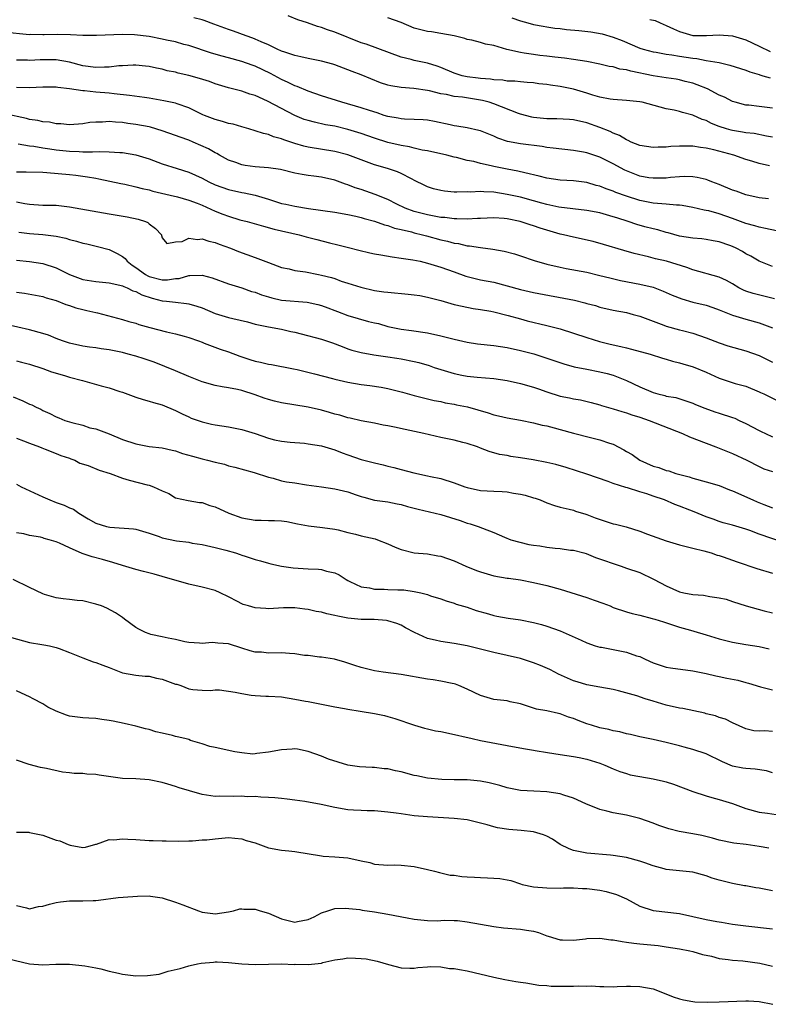
# Model space of a CAD drawing. Units: inches. Extents: x 2658000 to 2661000, y 1560000 to 1561272.
# Drawn here: x 2658752 to 2658864, y 1560829 to 1560977 of the extents above; entities that cross this region are included whole.
import ezdxf

# ---------------------------------------------------------------- set-up
doc = ezdxf.new("R2010")
doc.units = ezdxf.units.IN
doc.header["$MEASUREMENT"] = 0
doc.layers.add('LD26581560_2ft', color=125, linetype='Continuous')

msp = doc.modelspace()

# ---------------------------------------------------------------- linework, layer by layer
at = {"layer": 'LD26581560_2ft'}
for points, elevation in [([(2658864.58, 1560955.42), (2658863, 1560955.77), (2658861.9, 1560956.1), (2658861, 1560956.34), (2658859.18, 1560957), (2658856.17, 1560957.83), (2658855, 1560958.09), (2658854.18, 1560958.18), (2658853, 1560958.38), (2658851.61, 1560958.39), (2658851, 1560958.38), (2658849.7, 1560958.3), (2658849, 1560958.22), (2658847.78, 1560958.22), (2658847, 1560958.16), (2658845, 1560958.49), (2658843.73, 1560959), (2658843.24, 1560959.24), (2658843, 1560959.32), (2658841.96, 1560959.96), (2658841, 1560960.34), (2658840.56, 1560960.56), (2658839, 1560961.2), (2658837, 1560961.91), (2658835, 1560962.35), (2658834.39, 1560962.39), (2658832.48, 1560962.48), (2658831, 1560962.49), (2658829, 1560962.68), (2658828.73, 1560962.73), (2658827, 1560963.2), (2658826.7, 1560963.3), (2658823, 1560964.78), (2658822.3, 1560965), (2658821.27, 1560965.27), (2658818.26, 1560965.74), (2658817, 1560965.88), (2658815.84, 1560966.16), (2658815, 1560966.29), (2658813.28, 1560966.72), (2658813, 1560966.77), (2658810.93, 1560967.07), (2658809, 1560967.22), (2658807.47, 1560967.47), (2658807, 1560967.59), (2658805.93, 1560967.93), (2658803, 1560969.12), (2658801.62, 1560969.62), (2658801, 1560969.88), (2658799, 1560970.63), (2658798.72, 1560970.72), (2658797, 1560971.18), (2658795, 1560971.58), (2658793.87, 1560971.87), (2658793, 1560972.05), (2658791.46, 1560972.54), (2658791, 1560972.72), (2658790.35, 1560973), (2658789, 1560973.65), (2658787.9, 1560974.1), (2658787, 1560974.53), (2658786.66, 1560974.66), (2658785.67, 1560975), (2658783.73, 1560975.73), (2658783, 1560975.97), (2658780.8, 1560976.8), (2658779.32, 1560977.32), (2658779, 1560977.42), (2658777.75, 1560977.75)], 8440), ([(2658865, 1560959.73), (2658864.14, 1560959.86), (2658862.26, 1560960.26), (2658861, 1560960.39), (2658860.5, 1560960.5), (2658859, 1560960.75), (2658858.8, 1560960.8), (2658858.1, 1560961), (2658857, 1560961.36), (2658855.81, 1560961.81), (2658855, 1560962.22), (2658854.4, 1560962.4), (2658853, 1560963.06), (2658851.44, 1560963.44), (2658851, 1560963.61), (2658850.21, 1560963.79), (2658849, 1560963.99), (2658845.36, 1560965), (2658845, 1560965.08), (2658843, 1560965.28), (2658841, 1560965.4), (2658840.54, 1560965.46), (2658839, 1560965.78), (2658837.92, 1560966.08), (2658837, 1560966.38), (2658835, 1560966.96), (2658833, 1560967.37), (2658831.56, 1560967.56), (2658831, 1560967.66), (2658829.79, 1560967.79), (2658829, 1560967.91), (2658828.02, 1560967.98), (2658827, 1560968.07), (2658826.18, 1560968.18), (2658825, 1560968.2), (2658824.34, 1560968.34), (2658823, 1560968.38), (2658822.49, 1560968.49), (2658821, 1560968.58), (2658820.64, 1560968.64), (2658819, 1560968.83), (2658818.24, 1560969), (2658817, 1560969.39), (2658815, 1560970.23), (2658814.43, 1560970.43), (2658813, 1560970.9), (2658811, 1560971.32), (2658810.55, 1560971.45), (2658809, 1560971.79), (2658803.74, 1560973.74), (2658803, 1560973.95), (2658799, 1560975.57), (2658797.93, 1560975.93), (2658797, 1560976.28), (2658796.43, 1560976.43), (2658794.91, 1560977), (2658793.44, 1560977.44), (2658791.98, 1560978.02)], 8442), ([(2658865, 1560964.12), (2658863, 1560964.34), (2658861.46, 1560964.54), (2658861, 1560964.58), (2658859.39, 1560965), (2658859, 1560965.12), (2658857.76, 1560965.76), (2658857, 1560966.09), (2658855.2, 1560967), (2658853.65, 1560967.65), (2658853, 1560967.87), (2658851.85, 1560968.15), (2658851, 1560968.39), (2658850.48, 1560968.48), (2658849, 1560968.67), (2658847, 1560968.97), (2658843.67, 1560969.67), (2658843, 1560969.87), (2658842.01, 1560970.01), (2658841, 1560970.32), (2658840.39, 1560970.39), (2658839, 1560970.75), (2658837, 1560971.16), (2658835, 1560971.47), (2658833.66, 1560971.66), (2658832.22, 1560971.78), (2658831, 1560971.95), (2658829.95, 1560972.05), (2658829, 1560972.18), (2658827.58, 1560972.42), (2658827, 1560972.49), (2658824.98, 1560972.98), (2658823, 1560973.54), (2658821.74, 1560973.74), (2658821, 1560974), (2658819.66, 1560974.34), (2658819, 1560974.47), (2658818.6, 1560974.6), (2658817.01, 1560975), (2658815, 1560975.36), (2658813.6, 1560975.6), (2658813, 1560975.67), (2658811, 1560976.18), (2658809, 1560977.01), (2658807, 1560977.75)], 8444), ([(2658825.71, 1560977.71), (2658827, 1560977.3), (2658828.14, 1560977), (2658829, 1560976.75), (2658830.46, 1560976.46), (2658831, 1560976.39), (2658832.19, 1560976.19), (2658833, 1560976.12), (2658833.98, 1560975.98), (2658835.8, 1560975.8), (2658837.61, 1560975.61), (2658839.31, 1560975.31), (2658841, 1560974.84), (2658842.33, 1560974.33), (2658845, 1560973.18), (2658845.52, 1560973), (2658847, 1560972.6), (2658847.46, 1560972.54), (2658849, 1560972.24), (2658849.86, 1560972.14), (2658851, 1560971.93), (2658853, 1560971.63), (2658853.59, 1560971.59), (2658855, 1560971.32), (2658856.98, 1560970.98), (2658858.61, 1560970.61), (2658861, 1560969.83), (2658861.58, 1560969.58), (2658863, 1560969.17), (2658863.12, 1560969.12), (2658863.58, 1560969), (2658864.66, 1560968.66)], 8446), ([(2658846.53, 1560977.47), (2658847.34, 1560977.34), (2658848.06, 1560977), (2658849, 1560976.59), (2658850.07, 1560976.07), (2658851, 1560975.65), (2658853, 1560975.09), (2658855.06, 1560975.06), (2658857, 1560975.16), (2658859, 1560975.02), (2658861, 1560974.42), (2658863, 1560973.47), (2658864.65, 1560972.65)], 8448), ([(2658864.42, 1560950.43), (2658863, 1560950.6), (2658861, 1560951.01), (2658859.56, 1560951.56), (2658859, 1560951.74), (2658857, 1560952.58), (2658855.87, 1560953), (2658855.25, 1560953.25), (2658855, 1560953.33), (2658853.65, 1560953.65), (2658853, 1560953.76), (2658851.79, 1560953.79), (2658851, 1560953.77), (2658849.64, 1560953.64), (2658849, 1560953.56), (2658847.55, 1560953.55), (2658847, 1560953.52), (2658846.39, 1560953.61), (2658845, 1560953.87), (2658843, 1560954.63), (2658842.75, 1560954.75), (2658841, 1560955.72), (2658839, 1560956.73), (2658837, 1560957.37), (2658836.54, 1560957.46), (2658835, 1560957.71), (2658831.95, 1560958.05), (2658831, 1560958.19), (2658830.31, 1560958.31), (2658827, 1560958.71), (2658825.08, 1560959.08), (2658823.6, 1560959.6), (2658823, 1560959.89), (2658821, 1560960.69), (2658820.76, 1560960.76), (2658819, 1560961.14), (2658817.41, 1560961.41), (2658817, 1560961.46), (2658816.43, 1560961.57), (2658814.07, 1560962.07), (2658813, 1560962.27), (2658812.34, 1560962.34), (2658811, 1560962.41), (2658809.55, 1560962.45), (2658809, 1560962.49), (2658808.58, 1560962.58), (2658807, 1560962.83), (2658806.47, 1560963), (2658805.39, 1560963.39), (2658804.26, 1560963.74), (2658803, 1560964.18), (2658800.06, 1560965), (2658797, 1560965.99), (2658795, 1560966.66), (2658793.35, 1560967.35), (2658793, 1560967.46), (2658791.97, 1560967.97), (2658791, 1560968.41), (2658789.33, 1560969.33), (2658787, 1560970.45), (2658786.58, 1560970.58), (2658785, 1560971.15), (2658783, 1560971.68), (2658782.04, 1560971.96), (2658780.4, 1560972.4), (2658777, 1560973.55), (2658776.27, 1560973.73), (2658775, 1560974.1), (2658773.62, 1560974.38), (2658773, 1560974.53), (2658771, 1560974.92), (2658768.83, 1560975.17), (2658767, 1560975.2), (2658763.06, 1560975.06), (2658761, 1560975.08), (2658759.16, 1560975.16), (2658757.2, 1560975.2), (2658755.17, 1560975.17), (2658755, 1560975.16), (2658753.2, 1560975.2), (2658753, 1560975.19), (2658749, 1560975.57)], 8438), ([(2658865.61, 1560945.61), (2658863.97, 1560945.97), (2658863, 1560946.14), (2658862.35, 1560946.35), (2658861, 1560946.72), (2658859, 1560947.48), (2658857, 1560948.17), (2658855.4, 1560948.6), (2658855, 1560948.69), (2658854.73, 1560948.73), (2658853, 1560949.13), (2658851.41, 1560949.41), (2658851, 1560949.45), (2658850.55, 1560949.45), (2658849, 1560949.62), (2658848.35, 1560949.65), (2658847, 1560949.79), (2658845, 1560950.17), (2658843, 1560950.81), (2658841.4, 1560951.4), (2658841, 1560951.58), (2658839.93, 1560951.93), (2658839, 1560952.32), (2658838.45, 1560952.45), (2658837, 1560952.88), (2658835, 1560953.13), (2658833, 1560953.22), (2658831, 1560953.52), (2658829.85, 1560953.85), (2658827.65, 1560954.35), (2658826.61, 1560954.61), (2658825, 1560954.89), (2658823, 1560955.3), (2658822.58, 1560955.42), (2658821, 1560955.77), (2658819.96, 1560956.04), (2658819, 1560956.23), (2658817.35, 1560956.65), (2658817, 1560956.72), (2658815.91, 1560957), (2658813, 1560957.66), (2658812.21, 1560957.79), (2658811, 1560958.07), (2658810.27, 1560958.27), (2658809, 1560958.46), (2658807, 1560958.93), (2658805, 1560959.58), (2658803, 1560960.29), (2658801, 1560960.9), (2658799, 1560961.37), (2658797.61, 1560961.61), (2658795.97, 1560961.97), (2658795, 1560962.22), (2658794.42, 1560962.42), (2658793, 1560963.02), (2658788.85, 1560965.15), (2658787, 1560966.01), (2658786.22, 1560966.22), (2658785, 1560966.68), (2658783, 1560967.17), (2658781, 1560967.77), (2658780.12, 1560968.12), (2658778.6, 1560968.6), (2658777, 1560969.05), (2658775.4, 1560969.4), (2658775, 1560969.52), (2658773.76, 1560969.76), (2658773, 1560969.98), (2658772.13, 1560970.13), (2658771, 1560970.39), (2658770.46, 1560970.46), (2658769, 1560970.58), (2658768.59, 1560970.59), (2658767, 1560970.48), (2658766.47, 1560970.47), (2658765, 1560970.28), (2658764.29, 1560970.29), (2658763, 1560970.22), (2658761, 1560970.48), (2658759, 1560971.02), (2658757, 1560971.39), (2658754.59, 1560971.41), (2658753, 1560971.32), (2658752.66, 1560971.34), (2658751, 1560971.37)], 8436), ([(2658865, 1560940.23), (2658863, 1560941), (2658861.76, 1560941.76), (2658861, 1560942.15), (2658860.48, 1560942.48), (2658859.53, 1560943), (2658859, 1560943.25), (2658858.61, 1560943.39), (2658857, 1560943.95), (2658856.09, 1560944.09), (2658855, 1560944.3), (2658854.38, 1560944.38), (2658853, 1560944.49), (2658851, 1560944.8), (2658849.28, 1560945.28), (2658849, 1560945.34), (2658847.74, 1560945.74), (2658847, 1560945.91), (2658845.78, 1560946.22), (2658844.57, 1560946.57), (2658843.27, 1560947), (2658841.54, 1560947.54), (2658841, 1560947.73), (2658839.99, 1560947.99), (2658839, 1560948.29), (2658837, 1560948.68), (2658832.82, 1560949.18), (2658831, 1560949.57), (2658830.22, 1560949.78), (2658829, 1560950.14), (2658827, 1560950.66), (2658825, 1560951.09), (2658823, 1560951.41), (2658821.47, 1560951.47), (2658821, 1560951.53), (2658819.44, 1560951.44), (2658819, 1560951.46), (2658817.4, 1560951.41), (2658817, 1560951.43), (2658815.56, 1560951.56), (2658815, 1560951.66), (2658813.92, 1560951.92), (2658813, 1560952.23), (2658812.47, 1560952.47), (2658811.15, 1560953.15), (2658810.58, 1560953.42), (2658809, 1560954.24), (2658808.48, 1560954.48), (2658806.98, 1560954.98), (2658805, 1560955.54), (2658801, 1560957.04), (2658799, 1560957.56), (2658795, 1560958.23), (2658794.37, 1560958.37), (2658793, 1560958.77), (2658791.33, 1560959.33), (2658791, 1560959.48), (2658789.78, 1560959.78), (2658789, 1560960.12), (2658788.26, 1560960.26), (2658787, 1560960.71), (2658786.04, 1560961), (2658785, 1560961.28), (2658783.68, 1560961.68), (2658783, 1560961.81), (2658782.1, 1560962.1), (2658781, 1560962.38), (2658779.39, 1560963), (2658779.12, 1560963.12), (2658777, 1560964.17), (2658775.24, 1560964.76), (2658775, 1560964.86), (2658773.23, 1560965.23), (2658772.69, 1560965.31), (2658771, 1560965.61), (2658770.3, 1560965.7), (2658768.04, 1560966.04), (2658765.75, 1560966.25), (2658765, 1560966.35), (2658763, 1560966.53), (2658761.28, 1560966.72), (2658761, 1560966.73), (2658759, 1560967.04), (2658757.24, 1560967.24), (2658757, 1560967.29), (2658755, 1560967.29), (2658753, 1560967.18), (2658751, 1560967.23)], 8434), ([(2658865.33, 1560935.33), (2658862.12, 1560936.12), (2658861, 1560936.5), (2658860.64, 1560936.64), (2658859.95, 1560937), (2658859, 1560937.58), (2658858.1, 1560938.1), (2658857, 1560938.61), (2658853, 1560939.73), (2658852.09, 1560940.09), (2658849.02, 1560941.02), (2658847.39, 1560941.39), (2658846.31, 1560941.69), (2658844.17, 1560942.17), (2658842.62, 1560942.62), (2658839.55, 1560943.55), (2658837.97, 1560943.97), (2658835, 1560944.63), (2658833.52, 1560945), (2658833, 1560945.12), (2658831, 1560945.68), (2658830, 1560946), (2658829, 1560946.35), (2658828.5, 1560946.5), (2658826.99, 1560947), (2658825, 1560947.39), (2658824.56, 1560947.44), (2658823, 1560947.55), (2658821, 1560947.48), (2658820.56, 1560947.44), (2658819, 1560947.35), (2658817.4, 1560947.4), (2658817, 1560947.39), (2658815.59, 1560947.59), (2658815, 1560947.63), (2658814.26, 1560947.74), (2658813, 1560947.99), (2658811, 1560948.5), (2658809.65, 1560949), (2658808.39, 1560949.61), (2658807, 1560950.32), (2658805.08, 1560951.08), (2658803, 1560951.81), (2658802.09, 1560952.09), (2658801, 1560952.54), (2658800.64, 1560952.64), (2658799, 1560953.24), (2658797, 1560953.69), (2658795.83, 1560953.83), (2658795, 1560953.97), (2658794.08, 1560954.08), (2658793, 1560954.32), (2658790.84, 1560954.84), (2658789, 1560955.1), (2658787, 1560955.25), (2658785.48, 1560955.48), (2658785, 1560955.57), (2658784.08, 1560955.92), (2658783, 1560956.28), (2658781.65, 1560957), (2658781.25, 1560957.25), (2658781, 1560957.36), (2658779.98, 1560957.98), (2658777.67, 1560959), (2658777, 1560959.27), (2658775.72, 1560959.72), (2658775, 1560960), (2658773, 1560960.7), (2658771.22, 1560961.22), (2658771, 1560961.27), (2658769, 1560961.66), (2658767.81, 1560961.81), (2658767, 1560961.94), (2658765.97, 1560961.97), (2658765, 1560962.1), (2658764.01, 1560962.01), (2658763, 1560962.01), (2658762.08, 1560961.92), (2658761, 1560961.73), (2658759, 1560961.6), (2658757.72, 1560961.72), (2658757, 1560961.75), (2658755.97, 1560961.97), (2658755, 1560962.04), (2658754.24, 1560962.24), (2658753, 1560962.41), (2658752.54, 1560962.54), (2658749.26, 1560963.26)], 8432), ([(2658751.29, 1560958.71), (2658753, 1560958.43), (2658753.64, 1560958.36), (2658755, 1560958.11), (2658756.02, 1560957.98), (2658757, 1560957.82), (2658759, 1560957.63), (2658760.45, 1560957.55), (2658761, 1560957.54), (2658762.5, 1560957.5), (2658763.57, 1560957.57), (2658765, 1560957.53), (2658766.59, 1560957.41), (2658767, 1560957.41), (2658769, 1560957.07), (2658771, 1560956.45), (2658773, 1560955.73), (2658775.23, 1560955), (2658777, 1560954.44), (2658779, 1560953.52), (2658780.02, 1560953), (2658781, 1560952.55), (2658783, 1560951.84), (2658785, 1560951.39), (2658785.34, 1560951.34), (2658787, 1560950.99), (2658789, 1560950.39), (2658791, 1560949.74), (2658791.62, 1560949.62), (2658793, 1560949.3), (2658795.04, 1560948.96), (2658799, 1560948.4), (2658801, 1560948.04), (2658802.21, 1560947.79), (2658803, 1560947.6), (2658803.45, 1560947.45), (2658805, 1560947.06), (2658806.51, 1560946.51), (2658807, 1560946.41), (2658808.01, 1560946.01), (2658809, 1560945.81), (2658810.57, 1560945.43), (2658811, 1560945.3), (2658812.23, 1560945), (2658812.83, 1560944.83), (2658815, 1560944.25), (2658816.03, 1560944.03), (2658817, 1560943.76), (2658817.67, 1560943.67), (2658819, 1560943.35), (2658819.34, 1560943.33), (2658821, 1560943.06), (2658822.84, 1560942.84), (2658824.54, 1560942.54), (2658826.11, 1560942.11), (2658827, 1560941.82), (2658829.1, 1560941.1), (2658831, 1560940.57), (2658833, 1560940.1), (2658833.9, 1560939.9), (2658837, 1560939.34), (2658839, 1560938.88), (2658840.49, 1560938.49), (2658842.12, 1560938.12), (2658845, 1560937.57), (2658847, 1560937.08), (2658848.52, 1560936.52), (2658849.9, 1560935.9), (2658851.34, 1560935.34), (2658853, 1560934.86), (2658855, 1560934.38), (2658856.03, 1560934.03), (2658857, 1560933.67), (2658859, 1560932.86), (2658861, 1560932.26), (2658863, 1560931.71), (2658865, 1560930.94)], 8430), ([(2658751, 1560954.5), (2658752.49, 1560954.49), (2658755, 1560954.45), (2658755.58, 1560954.42), (2658759, 1560954.09), (2658759.98, 1560953.98), (2658761.75, 1560953.75), (2658763, 1560953.52), (2658763.45, 1560953.45), (2658765.11, 1560953.11), (2658766.75, 1560952.75), (2658767.37, 1560952.63), (2658769, 1560952.26), (2658769.99, 1560951.99), (2658771, 1560951.77), (2658771.6, 1560951.6), (2658774.17, 1560951), (2658775.28, 1560950.72), (2658777, 1560950.21), (2658778.25, 1560949.75), (2658779, 1560949.45), (2658781, 1560948.56), (2658782.11, 1560948.11), (2658783, 1560947.79), (2658784.72, 1560947.28), (2658785.78, 1560947), (2658788.28, 1560946.28), (2658789.86, 1560945.86), (2658793.65, 1560945), (2658794.71, 1560944.71), (2658796.3, 1560944.3), (2658798.23, 1560943.77), (2658799.47, 1560943.48), (2658801.06, 1560943.06), (2658802.66, 1560942.66), (2658804.29, 1560942.29), (2658805, 1560942.14), (2658805.96, 1560941.96), (2658807.66, 1560941.66), (2658809, 1560941.5), (2658810.76, 1560941.24), (2658811.89, 1560941), (2658813, 1560940.74), (2658815, 1560940.11), (2658817, 1560939.39), (2658818.77, 1560938.77), (2658819, 1560938.71), (2658821, 1560938.23), (2658823, 1560937.83), (2658825, 1560937.32), (2658827, 1560936.75), (2658829, 1560936.28), (2658835.14, 1560935.14), (2658836.74, 1560934.74), (2658837, 1560934.66), (2658838.31, 1560934.31), (2658839, 1560934.09), (2658841, 1560933.64), (2658843, 1560933.27), (2658844, 1560933), (2658845, 1560932.72), (2658845.44, 1560932.56), (2658847, 1560931.95), (2658848.62, 1560931.38), (2658849, 1560931.23), (2658851, 1560930.68), (2658851.46, 1560930.54), (2658853, 1560930.14), (2658855, 1560929.46), (2658857, 1560928.7), (2658858.27, 1560928.27), (2658861, 1560927.49), (2658863, 1560926.77), (2658865, 1560925.79)], 8428), ([(2658751, 1560949.96), (2658752.29, 1560949.71), (2658753, 1560949.62), (2658755, 1560949.49), (2658757, 1560949.45), (2658759, 1560949.24), (2658765, 1560948.14), (2658767.7, 1560947.7), (2658769.35, 1560947.35), (2658770.46, 1560947), (2658770.84, 1560946.84), (2658771, 1560946.66), (2658771.96, 1560945.96), (2658772.86, 1560945), (2658772.9, 1560944.9), (2658773, 1560944.54), (2658773.71, 1560943.71), (2658775, 1560943.95), (2658775.98, 1560943.98), (2658777, 1560944.47), (2658778.3, 1560944.3), (2658779, 1560944.4), (2658780.04, 1560944.04), (2658781, 1560943.85), (2658781.6, 1560943.6), (2658783.29, 1560943), (2658784.5, 1560942.5), (2658787, 1560941.58), (2658787.43, 1560941.43), (2658789, 1560940.8), (2658791, 1560940.08), (2658792.15, 1560939.85), (2658793, 1560939.63), (2658794.58, 1560939.41), (2658796.58, 1560939), (2658797, 1560938.92), (2658798.54, 1560938.54), (2658799, 1560938.39), (2658799.97, 1560938.03), (2658801, 1560937.72), (2658802.92, 1560937.08), (2658805, 1560936.61), (2658806.41, 1560936.41), (2658807, 1560936.35), (2658810.06, 1560936.06), (2658811, 1560935.95), (2658811.82, 1560935.82), (2658813, 1560935.6), (2658815, 1560935.08), (2658817, 1560934.51), (2658818.21, 1560934.21), (2658819.88, 1560933.88), (2658821, 1560933.73), (2658822.53, 1560933.47), (2658823, 1560933.38), (2658825.16, 1560932.84), (2658827, 1560932.31), (2658828.04, 1560932.04), (2658831, 1560931.32), (2658833, 1560930.81), (2658835, 1560930.18), (2658837, 1560929.5), (2658838.92, 1560928.92), (2658840.52, 1560928.52), (2658842.15, 1560928.15), (2658843, 1560927.93), (2658843.77, 1560927.77), (2658846.57, 1560927), (2658848.41, 1560926.41), (2658849, 1560926.25), (2658849.94, 1560925.94), (2658851, 1560925.7), (2658851.52, 1560925.52), (2658853.07, 1560925.07), (2658855, 1560924.27), (2658856.34, 1560923.66), (2658857, 1560923.37), (2658859.41, 1560922.59), (2658861, 1560922.14), (2658863, 1560921.31), (2658863.21, 1560921.21), (2658863.69, 1560921), (2658865.91, 1560919.91)], 8426), ([(2658751.39, 1560945.39), (2658753, 1560945.21), (2658755, 1560945.06), (2658757, 1560944.79), (2658758.47, 1560944.47), (2658759, 1560944.3), (2658760.05, 1560944.05), (2658761, 1560943.75), (2658761.62, 1560943.62), (2658763.24, 1560943.24), (2658765, 1560942.77), (2658766.19, 1560942.19), (2658767, 1560941.74), (2658767.41, 1560941.41), (2658767.72, 1560941), (2658768.44, 1560940.44), (2658769, 1560940.08), (2658770.47, 1560939), (2658770.8, 1560938.8), (2658771, 1560938.72), (2658773, 1560938.22), (2658773.78, 1560938.22), (2658775, 1560938.39), (2658775.57, 1560938.43), (2658777, 1560938.88), (2658777.14, 1560938.86), (2658779, 1560938.93), (2658780.51, 1560938.51), (2658783, 1560937.58), (2658785, 1560936.98), (2658786.47, 1560936.47), (2658787, 1560936.33), (2658787.96, 1560935.96), (2658789, 1560935.62), (2658789.5, 1560935.5), (2658791, 1560935.16), (2658794.83, 1560934.83), (2658796.47, 1560934.47), (2658797, 1560934.33), (2658797.96, 1560933.96), (2658799, 1560933.59), (2658799.41, 1560933.41), (2658801, 1560932.82), (2658804.08, 1560931.92), (2658805, 1560931.71), (2658805.61, 1560931.61), (2658807, 1560931.17), (2658809, 1560930.78), (2658810.58, 1560930.58), (2658813, 1560930.19), (2658815, 1560929.76), (2658817, 1560929.24), (2658819, 1560928.8), (2658820.56, 1560928.56), (2658823, 1560928.28), (2658825, 1560927.98), (2658827, 1560927.56), (2658829.03, 1560927.03), (2658831, 1560926.4), (2658832.04, 1560926.04), (2658833.54, 1560925.54), (2658835.1, 1560925.1), (2658837, 1560924.71), (2658839, 1560924.35), (2658840.1, 1560924.1), (2658841, 1560923.83), (2658843, 1560923.04), (2658845, 1560922.08), (2658847, 1560921.21), (2658847.74, 1560921), (2658848.76, 1560920.76), (2658849, 1560920.68), (2658850.43, 1560920.43), (2658851.96, 1560919.96), (2658853, 1560919.58), (2658853.39, 1560919.39), (2658854.83, 1560918.83), (2658856.3, 1560918.3), (2658857, 1560918.1), (2658859, 1560917.45), (2658859.32, 1560917.32), (2658859.99, 1560917), (2658861, 1560916.53), (2658863, 1560915.47), (2658863.33, 1560915.33), (2658863.97, 1560915), (2658865, 1560914.52)], 8424), ([(2658751, 1560941.18), (2658753, 1560940.97), (2658755, 1560940.66), (2658757, 1560940.01), (2658759, 1560939), (2658761, 1560938.24), (2658763, 1560937.93), (2658765, 1560937.77), (2658766.58, 1560937.42), (2658767, 1560937.29), (2658767.18, 1560937.18), (2658767.69, 1560937), (2658768.57, 1560936.57), (2658769, 1560936.45), (2658769.94, 1560935.94), (2658771.46, 1560935.46), (2658773, 1560935.06), (2658773.65, 1560935), (2658775, 1560934.82), (2658776.64, 1560934.64), (2658777, 1560934.58), (2658778.23, 1560934.23), (2658779, 1560933.97), (2658781, 1560933.15), (2658783, 1560932.54), (2658783.64, 1560932.36), (2658785.87, 1560931.87), (2658787, 1560931.54), (2658789, 1560931.1), (2658791, 1560930.74), (2658792.4, 1560930.4), (2658793, 1560930.29), (2658793.93, 1560930.07), (2658797, 1560929.23), (2658798.68, 1560928.68), (2658800.14, 1560928.14), (2658801, 1560927.79), (2658801.6, 1560927.6), (2658803, 1560927.23), (2658804.91, 1560926.91), (2658806.65, 1560926.65), (2658807, 1560926.61), (2658808.37, 1560926.37), (2658809, 1560926.27), (2658811, 1560925.87), (2658811.71, 1560925.71), (2658813.27, 1560925.27), (2658814.01, 1560925), (2658815, 1560924.68), (2658817, 1560924.08), (2658818.17, 1560923.83), (2658819, 1560923.68), (2658820.48, 1560923.52), (2658823, 1560923.31), (2658825, 1560923.02), (2658827, 1560922.57), (2658829, 1560922), (2658829.75, 1560921.75), (2658831, 1560921.3), (2658833, 1560920.67), (2658834.4, 1560920.4), (2658835, 1560920.26), (2658836.08, 1560920.08), (2658837.69, 1560919.69), (2658839, 1560919.34), (2658839.25, 1560919.25), (2658841, 1560918.76), (2658842.32, 1560918.32), (2658843, 1560918.15), (2658843.82, 1560917.82), (2658845, 1560917.48), (2658846.42, 1560917), (2658851.46, 1560915), (2658852.51, 1560914.51), (2658855, 1560913.54), (2658856.47, 1560913), (2658859, 1560911.99), (2658861.15, 1560911), (2658863, 1560910.05), (2658863.71, 1560909.71), (2658865, 1560909.29)], 8422), ([(2658751, 1560936.34), (2658752.21, 1560936.21), (2658753.9, 1560935.9), (2658755, 1560935.68), (2658755.5, 1560935.5), (2658757, 1560935.1), (2658758.48, 1560934.48), (2658759, 1560934.32), (2658759.98, 1560933.98), (2658761, 1560933.71), (2658761.6, 1560933.6), (2658763, 1560933.28), (2658763.24, 1560933.24), (2658767, 1560932.23), (2658767.94, 1560931.94), (2658769, 1560931.66), (2658769.47, 1560931.47), (2658771.14, 1560931), (2658773.66, 1560930.34), (2658775, 1560930.07), (2658776.3, 1560929.7), (2658777, 1560929.53), (2658778.46, 1560929), (2658779, 1560928.78), (2658779.33, 1560928.67), (2658781.75, 1560927.75), (2658783, 1560927.36), (2658784.68, 1560926.68), (2658785, 1560926.6), (2658786.19, 1560926.19), (2658787, 1560925.96), (2658787.81, 1560925.81), (2658789, 1560925.5), (2658789.45, 1560925.45), (2658792.78, 1560924.79), (2658793.34, 1560924.66), (2658795.96, 1560924.04), (2658798.66, 1560923.34), (2658799, 1560923.23), (2658801, 1560922.76), (2658803, 1560922.44), (2658804.28, 1560922.28), (2658806.03, 1560922.03), (2658807, 1560921.81), (2658808.61, 1560921.39), (2658809.24, 1560921.24), (2658811, 1560920.76), (2658814.01, 1560920.01), (2658815, 1560919.83), (2658815.66, 1560919.66), (2658817, 1560919.45), (2658817.37, 1560919.37), (2658819.04, 1560919.04), (2658822.14, 1560918.14), (2658823, 1560917.84), (2658823.69, 1560917.69), (2658825, 1560917.38), (2658827, 1560917.02), (2658829, 1560916.62), (2658830.3, 1560916.3), (2658831, 1560916.16), (2658832.12, 1560915.88), (2658833, 1560915.65), (2658835, 1560915.08), (2658837.59, 1560914.41), (2658839, 1560914.07), (2658840.45, 1560913.55), (2658841, 1560913.39), (2658842.58, 1560912.58), (2658843, 1560912.32), (2658843.85, 1560911.85), (2658845, 1560911), (2658847, 1560910.12), (2658847.9, 1560909.9), (2658849, 1560909.44), (2658849.37, 1560909.37), (2658850.44, 1560909), (2658852.47, 1560908.47), (2658853, 1560908.29), (2658855, 1560907.75), (2658857, 1560907.18), (2658858.54, 1560906.54), (2658859, 1560906.37), (2658862.03, 1560905), (2658862.7, 1560904.7), (2658863.71, 1560904.29), (2658865, 1560903.79)], 8420), ([(2658867, 1560898.47), (2658863, 1560899.86), (2658861.62, 1560900.38), (2658861, 1560900.59), (2658859, 1560901.17), (2658857.56, 1560901.56), (2658857, 1560901.73), (2658856.08, 1560902.08), (2658855, 1560902.45), (2658853.2, 1560903.2), (2658852.56, 1560903.44), (2658851, 1560904.06), (2658850.31, 1560904.31), (2658848.71, 1560905), (2658847, 1560905.59), (2658846.07, 1560905.93), (2658845, 1560906.24), (2658843.16, 1560906.84), (2658842.9, 1560906.9), (2658841, 1560907.49), (2658840.22, 1560907.78), (2658837, 1560908.87), (2658833.89, 1560909.89), (2658832.33, 1560910.33), (2658831, 1560910.66), (2658828.95, 1560911.05), (2658827, 1560911.36), (2658825.57, 1560911.57), (2658825, 1560911.69), (2658823.87, 1560911.87), (2658822.29, 1560912.29), (2658821, 1560912.81), (2658820.56, 1560913), (2658819, 1560913.53), (2658818.31, 1560913.69), (2658817, 1560914.03), (2658815, 1560914.41), (2658812.42, 1560915), (2658809.61, 1560915.61), (2658808.01, 1560915.99), (2658807, 1560916.19), (2658806.29, 1560916.29), (2658805, 1560916.56), (2658803, 1560916.92), (2658801.33, 1560917.33), (2658801, 1560917.39), (2658799.77, 1560917.77), (2658799, 1560917.95), (2658798.2, 1560918.2), (2658797, 1560918.53), (2658795, 1560919), (2658791, 1560919.65), (2658789.9, 1560919.9), (2658789, 1560920.15), (2658788.36, 1560920.36), (2658787, 1560920.87), (2658785, 1560921.51), (2658784.35, 1560921.65), (2658783, 1560921.92), (2658782.05, 1560922.05), (2658781, 1560922.25), (2658779, 1560922.81), (2658777, 1560923.63), (2658775, 1560924.48), (2658771.77, 1560925.77), (2658770.29, 1560926.29), (2658769, 1560926.69), (2658767.88, 1560927), (2658767, 1560927.22), (2658765, 1560927.63), (2658763.78, 1560927.78), (2658763, 1560927.93), (2658762.03, 1560928.03), (2658761, 1560928.2), (2658759, 1560928.63), (2658757.96, 1560929), (2658757, 1560929.37), (2658755.85, 1560929.85), (2658755, 1560930.12), (2658753, 1560930.66), (2658749.45, 1560931.45)], 8418), ([(2658751, 1560925.97), (2658751.79, 1560925.79), (2658753, 1560925.48), (2658755, 1560924.83), (2658756.32, 1560924.32), (2658758.25, 1560923.75), (2658759, 1560923.52), (2658760.99, 1560923), (2658763.79, 1560922.21), (2658765, 1560921.92), (2658766.62, 1560921.38), (2658767, 1560921.27), (2658769, 1560920.51), (2658770.14, 1560920.14), (2658771, 1560919.92), (2658771.7, 1560919.7), (2658773, 1560919.35), (2658775, 1560918.49), (2658775.99, 1560917.99), (2658777, 1560917.52), (2658777.36, 1560917.36), (2658779, 1560916.76), (2658780.43, 1560916.43), (2658781, 1560916.31), (2658783, 1560916.04), (2658785, 1560915.65), (2658787, 1560915.01), (2658789, 1560914.32), (2658789.91, 1560914.09), (2658791, 1560913.86), (2658792.29, 1560913.71), (2658794.46, 1560913.54), (2658795, 1560913.48), (2658797, 1560913.14), (2658799, 1560912.55), (2658800.11, 1560912.11), (2658801, 1560911.79), (2658803, 1560911.1), (2658805, 1560910.6), (2658806.31, 1560910.31), (2658807, 1560910.12), (2658807.91, 1560909.91), (2658809, 1560909.59), (2658810.91, 1560909.09), (2658813, 1560908.66), (2658813.45, 1560908.55), (2658815, 1560908.22), (2658817, 1560907.59), (2658818.61, 1560907), (2658819, 1560906.88), (2658821, 1560906.44), (2658823, 1560906.31), (2658824.27, 1560906.27), (2658825, 1560906.22), (2658825.96, 1560906.04), (2658827, 1560905.89), (2658827.74, 1560905.74), (2658829, 1560905.32), (2658829.25, 1560905.25), (2658829.98, 1560905), (2658831, 1560904.57), (2658832.15, 1560904.15), (2658833, 1560903.93), (2658834.37, 1560903.63), (2658835, 1560903.44), (2658835.33, 1560903.33), (2658836.85, 1560902.85), (2658837, 1560902.81), (2658838.29, 1560902.29), (2658839.79, 1560901.79), (2658841, 1560901.42), (2658841.35, 1560901.35), (2658842.93, 1560900.93), (2658845, 1560900.29), (2658846.16, 1560899.84), (2658849, 1560898.81), (2658851, 1560898.21), (2658852.01, 1560897.99), (2658853, 1560897.71), (2658854.67, 1560897.33), (2658855.77, 1560897), (2658856.67, 1560896.67), (2658857, 1560896.6), (2658857.58, 1560896.42), (2658859.67, 1560895.67), (2658862.67, 1560894.67), (2658865, 1560893.97)], 8416), ([(2658750.54, 1560920.54), (2658751.96, 1560919.96), (2658753, 1560919.47), (2658753.34, 1560919.34), (2658753.96, 1560919), (2658754.67, 1560918.67), (2658755, 1560918.5), (2658756.05, 1560918.05), (2658757, 1560917.54), (2658757.4, 1560917.4), (2658758.3, 1560917), (2658759.34, 1560916.66), (2658761, 1560916.26), (2658762.1, 1560915.9), (2658763, 1560915.71), (2658765, 1560914.96), (2658767, 1560914.14), (2658769, 1560913.44), (2658771, 1560913.07), (2658773, 1560912.84), (2658774.49, 1560912.49), (2658775, 1560912.39), (2658776.03, 1560912.02), (2658777.58, 1560911.58), (2658779, 1560911.19), (2658779.83, 1560911), (2658781, 1560910.69), (2658782.4, 1560910.4), (2658783, 1560910.17), (2658783.95, 1560909.95), (2658786.86, 1560909.14), (2658789, 1560908.42), (2658789.72, 1560908.28), (2658791, 1560907.9), (2658791.74, 1560907.74), (2658793, 1560907.56), (2658794.73, 1560907.27), (2658797, 1560906.96), (2658799, 1560906.7), (2658801, 1560906.22), (2658802.22, 1560905.78), (2658803, 1560905.52), (2658803.4, 1560905.4), (2658805, 1560904.99), (2658807, 1560904.71), (2658808.4, 1560904.4), (2658809, 1560904.31), (2658809.99, 1560903.99), (2658811, 1560903.76), (2658811.59, 1560903.59), (2658814.16, 1560903), (2658815, 1560902.78), (2658817.9, 1560901.9), (2658819, 1560901.5), (2658819.41, 1560901.41), (2658820.62, 1560901), (2658821.28, 1560900.72), (2658823, 1560900.07), (2658824.61, 1560899.39), (2658825.58, 1560899), (2658828.26, 1560898.26), (2658829, 1560898.2), (2658829.91, 1560898.09), (2658831, 1560897.89), (2658832.26, 1560897.74), (2658833, 1560897.68), (2658834.56, 1560897.44), (2658835, 1560897.4), (2658836.56, 1560897), (2658836.9, 1560896.9), (2658838.34, 1560896.34), (2658842.18, 1560895), (2658843, 1560894.73), (2658845, 1560894.04), (2658847.07, 1560893.07), (2658847.16, 1560893), (2658849, 1560892.03), (2658851, 1560891.14), (2658851.63, 1560891), (2658853, 1560890.74), (2658854.64, 1560890.64), (2658855.57, 1560890.43), (2658857, 1560890.24), (2658858.01, 1560890.01), (2658859, 1560889.7), (2658861.06, 1560889), (2658863.75, 1560888.25), (2658865, 1560887.95)], 8414), ([(2658751, 1560914.31), (2658752.09, 1560913.91), (2658753, 1560913.56), (2658754.49, 1560913), (2658754.84, 1560912.84), (2658755.35, 1560912.65), (2658757, 1560912), (2658757.7, 1560911.7), (2658759, 1560911.31), (2658759.21, 1560911.21), (2658759.79, 1560911), (2658760.56, 1560910.56), (2658761.82, 1560910.18), (2658763.47, 1560909.47), (2658765.13, 1560909), (2658767, 1560908.31), (2658767.99, 1560907.99), (2658770.73, 1560907.27), (2658771, 1560907.21), (2658771.68, 1560907), (2658773, 1560906.37), (2658773.98, 1560905.98), (2658775, 1560905.34), (2658776.92, 1560904.92), (2658778.63, 1560904.63), (2658779, 1560904.63), (2658780.17, 1560904.17), (2658781, 1560903.96), (2658783.04, 1560903), (2658785, 1560902.28), (2658787, 1560901.93), (2658787.93, 1560901.93), (2658789, 1560901.9), (2658789.92, 1560901.92), (2658791, 1560901.85), (2658791.76, 1560901.76), (2658793.41, 1560901.41), (2658795.07, 1560901.07), (2658797.16, 1560900.84), (2658799, 1560900.58), (2658799.52, 1560900.48), (2658801, 1560900.09), (2658802.16, 1560899.84), (2658803, 1560899.6), (2658805.12, 1560899.12), (2658805.47, 1560899), (2658807, 1560898.39), (2658808.11, 1560897.89), (2658809, 1560897.52), (2658811, 1560897.02), (2658813, 1560896.86), (2658814.56, 1560896.56), (2658815, 1560896.5), (2658817, 1560895.8), (2658818.77, 1560895), (2658820.36, 1560894.36), (2658821, 1560894.14), (2658823, 1560893.57), (2658825, 1560893.2), (2658825.19, 1560893.19), (2658827, 1560892.94), (2658829, 1560892.56), (2658831, 1560892.08), (2658833, 1560891.52), (2658837, 1560890.3), (2658838.14, 1560889.86), (2658839.44, 1560889.44), (2658840.52, 1560889), (2658841, 1560888.78), (2658843, 1560888.13), (2658843.88, 1560887.88), (2658845, 1560887.63), (2658846.87, 1560887.13), (2658847.06, 1560887.06), (2658847.28, 1560887), (2658848.59, 1560886.59), (2658850.09, 1560886.09), (2658851, 1560885.81), (2658852.65, 1560885.35), (2658853.18, 1560885.18), (2658855, 1560884.66), (2658857, 1560884.04), (2658859, 1560883.52), (2658861, 1560883.18), (2658863, 1560882.88), (2658864.53, 1560882.53)], 8412), ([(2658751, 1560907.38), (2658751.72, 1560907), (2658755, 1560905.45), (2658756.03, 1560905), (2658757, 1560904.6), (2658758.19, 1560904.19), (2658759, 1560903.8), (2658759.59, 1560903.59), (2658760.43, 1560903), (2658761.85, 1560902.15), (2658763, 1560901.5), (2658764.6, 1560901), (2658765.11, 1560900.89), (2658768.64, 1560900.64), (2658769, 1560900.57), (2658771, 1560899.98), (2658772.53, 1560899.47), (2658773, 1560899.28), (2658775.17, 1560898.83), (2658777, 1560898.61), (2658777.5, 1560898.5), (2658779, 1560898.29), (2658781, 1560897.85), (2658782.58, 1560897.42), (2658784.06, 1560897), (2658784.77, 1560896.77), (2658785, 1560896.67), (2658785.5, 1560896.5), (2658787, 1560896.02), (2658787.79, 1560895.79), (2658789, 1560895.48), (2658789.37, 1560895.37), (2658791, 1560895.02), (2658792.76, 1560894.76), (2658795, 1560894.63), (2658796.56, 1560894.56), (2658797, 1560894.5), (2658797.74, 1560894.26), (2658799, 1560893.98), (2658799.68, 1560893.68), (2658800.71, 1560893), (2658801, 1560892.84), (2658801.28, 1560892.72), (2658803, 1560891.89), (2658804.27, 1560891.73), (2658805, 1560891.54), (2658806.44, 1560891.56), (2658807, 1560891.5), (2658808.54, 1560891.46), (2658809.42, 1560891.42), (2658811, 1560891.2), (2658812.01, 1560891), (2658813, 1560890.73), (2658813.46, 1560890.54), (2658815, 1560890.07), (2658815.79, 1560889.79), (2658817, 1560889.44), (2658817.3, 1560889.3), (2658819, 1560888.83), (2658820.34, 1560888.34), (2658822.18, 1560887.82), (2658823, 1560887.56), (2658823.45, 1560887.45), (2658825.15, 1560887.15), (2658827, 1560886.89), (2658829, 1560886.51), (2658830.2, 1560886.2), (2658831, 1560885.95), (2658833, 1560885.24), (2658836.18, 1560883.82), (2658837, 1560883.42), (2658838.3, 1560883), (2658839, 1560882.8), (2658839.22, 1560882.78), (2658841, 1560882.45), (2658843, 1560882.04), (2658844.5, 1560881.5), (2658845, 1560881.36), (2658845.84, 1560881), (2658847, 1560880.45), (2658848.06, 1560880.06), (2658849, 1560879.78), (2658849.65, 1560879.65), (2658853, 1560879.23), (2658855, 1560878.82), (2658856.45, 1560878.45), (2658857, 1560878.36), (2658858.11, 1560878.11), (2658859.79, 1560877.79), (2658861, 1560877.44), (2658861.38, 1560877.38), (2658863.22, 1560876.78), (2658865, 1560876.33)], 8410), ([(2658865, 1560870.07), (2658863.84, 1560870.16), (2658863, 1560870.14), (2658862.19, 1560870.19), (2658861, 1560870.48), (2658859, 1560871.36), (2658857.92, 1560871.92), (2658857, 1560872.2), (2658856.43, 1560872.43), (2658855, 1560872.75), (2658854.81, 1560872.81), (2658853.17, 1560873.17), (2658851.52, 1560873.52), (2658851, 1560873.6), (2658849, 1560874.05), (2658847, 1560874.64), (2658845.84, 1560875), (2658844.57, 1560875.43), (2658841.78, 1560876.22), (2658841, 1560876.4), (2658839, 1560876.76), (2658837, 1560877.1), (2658835.57, 1560877.57), (2658835, 1560877.72), (2658832.74, 1560878.74), (2658832.2, 1560879), (2658831.42, 1560879.42), (2658830.03, 1560880.03), (2658829, 1560880.43), (2658827, 1560881.09), (2658825, 1560881.55), (2658823, 1560881.98), (2658819, 1560883), (2658817, 1560883.35), (2658815, 1560883.63), (2658814.13, 1560883.87), (2658813, 1560884.09), (2658811.01, 1560885.01), (2658809.7, 1560885.7), (2658809, 1560886.11), (2658808.35, 1560886.35), (2658807, 1560886.77), (2658806.8, 1560886.8), (2658804.95, 1560886.95), (2658803, 1560886.96), (2658801, 1560887.14), (2658799.45, 1560887.45), (2658799, 1560887.59), (2658797.83, 1560887.83), (2658797, 1560888.09), (2658796.2, 1560888.19), (2658795, 1560888.48), (2658794.51, 1560888.51), (2658793, 1560888.74), (2658791.26, 1560888.74), (2658789, 1560888.58), (2658788.61, 1560888.61), (2658787, 1560888.71), (2658785.99, 1560889), (2658785.22, 1560889.22), (2658785, 1560889.31), (2658784.32, 1560889.68), (2658783, 1560890.36), (2658781.71, 1560891), (2658781, 1560891.33), (2658779, 1560891.86), (2658777, 1560892.3), (2658773, 1560893.47), (2658771.79, 1560893.79), (2658770.18, 1560894.18), (2658769, 1560894.5), (2658767, 1560895.1), (2658765.55, 1560895.55), (2658764, 1560896), (2658762.42, 1560896.42), (2658760.94, 1560896.94), (2658759, 1560897.78), (2658757.51, 1560898.49), (2658757, 1560898.69), (2658755.92, 1560899), (2658755.18, 1560899.18), (2658755, 1560899.26), (2658754.63, 1560899.37), (2658753, 1560899.64), (2658752.13, 1560899.87), (2658751, 1560900.06)], 8408), ([(2658865, 1560863.83), (2658864.12, 1560864.12), (2658862.39, 1560864.39), (2658861, 1560864.46), (2658860.53, 1560864.53), (2658859, 1560864.85), (2658857.47, 1560865.47), (2658857, 1560865.74), (2658855.53, 1560866.47), (2658855, 1560866.71), (2658853, 1560867.37), (2658851.7, 1560867.7), (2658851, 1560867.91), (2658849, 1560868.43), (2658847, 1560868.85), (2658845, 1560869.25), (2658843.61, 1560869.61), (2658843, 1560869.72), (2658842, 1560870), (2658841, 1560870.18), (2658840.36, 1560870.36), (2658839, 1560870.64), (2658837.74, 1560871), (2658837, 1560871.23), (2658835.71, 1560871.71), (2658835, 1560872.02), (2658834.24, 1560872.24), (2658833, 1560872.75), (2658832.77, 1560872.77), (2658831, 1560873.17), (2658829.43, 1560873.43), (2658829, 1560873.59), (2658827, 1560874.25), (2658825.45, 1560874.55), (2658825, 1560874.67), (2658823, 1560874.88), (2658821, 1560875.48), (2658819, 1560876.47), (2658817.74, 1560877), (2658817.2, 1560877.2), (2658817, 1560877.26), (2658816.69, 1560877.31), (2658815, 1560877.67), (2658813.87, 1560877.87), (2658813, 1560877.98), (2658809, 1560878.67), (2658806.32, 1560879), (2658805, 1560879.2), (2658803, 1560879.7), (2658802.04, 1560880.04), (2658800.54, 1560880.54), (2658798.97, 1560880.97), (2658797, 1560881.29), (2658796.7, 1560881.3), (2658795, 1560881.52), (2658794.46, 1560881.54), (2658793, 1560881.79), (2658792.19, 1560881.81), (2658791, 1560881.93), (2658789, 1560881.9), (2658787.98, 1560882.02), (2658787, 1560882.05), (2658786.24, 1560882.24), (2658785, 1560882.66), (2658783, 1560883.29), (2658781.4, 1560883.4), (2658781, 1560883.46), (2658780.52, 1560883.48), (2658779, 1560883.34), (2658778.61, 1560883.39), (2658777, 1560883.48), (2658776.39, 1560883.61), (2658775, 1560883.95), (2658773.87, 1560884.13), (2658773, 1560884.36), (2658771.28, 1560884.72), (2658771, 1560884.8), (2658770.46, 1560885), (2658769.49, 1560885.49), (2658769, 1560885.78), (2658767.3, 1560887), (2658767, 1560887.24), (2658765.96, 1560887.96), (2658764.66, 1560888.66), (2658763.82, 1560889), (2658763, 1560889.29), (2658761, 1560889.77), (2658760.16, 1560889.84), (2658759, 1560889.98), (2658758.07, 1560890.07), (2658757, 1560890.21), (2658755.25, 1560890.75), (2658755, 1560890.81), (2658753, 1560891.8), (2658750.53, 1560893)], 8406), ([(2658750.25, 1560884.25), (2658753, 1560883.51), (2658754.82, 1560883.18), (2658755.15, 1560883.15), (2658755.97, 1560883), (2658757, 1560882.76), (2658757.43, 1560882.57), (2658759, 1560882), (2658761, 1560881.17), (2658762.57, 1560880.57), (2658763, 1560880.5), (2658764.05, 1560880.05), (2658765, 1560879.73), (2658765.51, 1560879.51), (2658767, 1560878.93), (2658769, 1560878.55), (2658770.42, 1560878.42), (2658771, 1560878.39), (2658772.12, 1560878.12), (2658773, 1560877.94), (2658775, 1560877.23), (2658775.19, 1560877.19), (2658775.81, 1560877), (2658777, 1560876.49), (2658777.59, 1560876.41), (2658779, 1560876.28), (2658780.26, 1560876.26), (2658781, 1560876.35), (2658781.64, 1560876.36), (2658784, 1560876), (2658785, 1560875.79), (2658786.43, 1560875.57), (2658787, 1560875.5), (2658788.6, 1560875.4), (2658789, 1560875.4), (2658791, 1560875.28), (2658793, 1560874.94), (2658794.62, 1560874.62), (2658795, 1560874.57), (2658797, 1560874.21), (2658799, 1560873.8), (2658800.46, 1560873.54), (2658801, 1560873.42), (2658802.85, 1560873.15), (2658805, 1560872.78), (2658806.49, 1560872.49), (2658807, 1560872.32), (2658808.05, 1560872.05), (2658811.02, 1560871), (2658812.55, 1560870.55), (2658813, 1560870.46), (2658814.18, 1560870.18), (2658815, 1560870.05), (2658816.18, 1560869.82), (2658819.73, 1560869), (2658821, 1560868.73), (2658825, 1560867.94), (2658827.48, 1560867.48), (2658829, 1560867.23), (2658829.21, 1560867.21), (2658831.11, 1560866.89), (2658833, 1560866.58), (2658835, 1560866.28), (2658835.88, 1560866.12), (2658837, 1560865.89), (2658839, 1560865.29), (2658839.74, 1560865), (2658841, 1560864.45), (2658842.02, 1560864.02), (2658843, 1560863.71), (2658843.55, 1560863.55), (2658845, 1560863.26), (2658847, 1560862.93), (2658848.57, 1560862.57), (2658849, 1560862.46), (2658850.1, 1560862.1), (2658853.02, 1560861.02), (2658855, 1560860.35), (2658855.87, 1560860.13), (2658857, 1560859.82), (2658859, 1560859.22), (2658861, 1560858.46), (2658863, 1560857.88), (2658864.25, 1560857.75), (2658865.55, 1560857.55)], 8404), ([(2658864.45, 1560852.45), (2658863, 1560852.71), (2658861.03, 1560853), (2658859.2, 1560853.2), (2658857, 1560853.66), (2658855.97, 1560853.97), (2658854.37, 1560854.37), (2658853, 1560854.64), (2658850.97, 1560854.97), (2658849.37, 1560855.37), (2658847.87, 1560855.87), (2658847, 1560856.23), (2658845, 1560856.93), (2658843, 1560857.42), (2658841, 1560857.81), (2658840.03, 1560858.03), (2658839, 1560858.3), (2658836.86, 1560859.14), (2658835, 1560860), (2658833.55, 1560860.45), (2658833, 1560860.65), (2658831, 1560860.96), (2658829.05, 1560861.05), (2658827, 1560861.18), (2658825, 1560861.57), (2658823.9, 1560861.9), (2658822.31, 1560862.31), (2658821, 1560862.59), (2658819, 1560862.78), (2658817, 1560862.79), (2658815.16, 1560862.84), (2658813, 1560863.03), (2658811.37, 1560863.37), (2658811, 1560863.44), (2658809, 1560863.97), (2658808.15, 1560864.15), (2658807, 1560864.41), (2658806.44, 1560864.44), (2658805, 1560864.64), (2658804.63, 1560864.63), (2658802.76, 1560864.76), (2658801, 1560864.99), (2658798.09, 1560865.91), (2658797, 1560866.33), (2658795, 1560867.04), (2658793.41, 1560867.41), (2658793, 1560867.45), (2658792.61, 1560867.39), (2658791, 1560867.32), (2658789, 1560866.93), (2658787.25, 1560866.75), (2658787, 1560866.69), (2658786.65, 1560866.65), (2658785, 1560866.83), (2658783.96, 1560867), (2658781, 1560867.65), (2658780.18, 1560867.82), (2658779, 1560868.23), (2658777.28, 1560868.72), (2658777, 1560868.84), (2658776.41, 1560869), (2658775.24, 1560869.24), (2658775, 1560869.3), (2658774.54, 1560869.46), (2658773, 1560869.82), (2658772.02, 1560870.02), (2658771, 1560870.39), (2658770.47, 1560870.47), (2658769, 1560870.87), (2658767.26, 1560871.26), (2658765.61, 1560871.61), (2658765, 1560871.72), (2658763.9, 1560871.9), (2658763, 1560872.01), (2658761.94, 1560872.06), (2658761, 1560872.13), (2658759, 1560872.39), (2658758.54, 1560872.54), (2658757, 1560873.12), (2658755.74, 1560873.74), (2658755, 1560874.22), (2658753.52, 1560875), (2658753, 1560875.29), (2658752.43, 1560875.57), (2658751, 1560876.18)], 8402), ([(2658865, 1560846.05), (2658863, 1560846.43), (2658862.5, 1560846.5), (2658861, 1560846.77), (2658860.79, 1560846.79), (2658859, 1560847.15), (2658857, 1560847.65), (2658855.93, 1560847.93), (2658855, 1560848.27), (2658853, 1560848.83), (2658851, 1560849.06), (2658849, 1560849.26), (2658848.66, 1560849.34), (2658847, 1560849.81), (2658845.77, 1560850.23), (2658845, 1560850.52), (2658843, 1560851.04), (2658841, 1560851.35), (2658840.6, 1560851.4), (2658837, 1560851.71), (2658835, 1560852.11), (2658834.34, 1560852.34), (2658833.01, 1560853), (2658831.82, 1560853.82), (2658831, 1560854.27), (2658830.48, 1560854.48), (2658829, 1560854.92), (2658827.12, 1560855.12), (2658825.26, 1560855.26), (2658823.53, 1560855.53), (2658823, 1560855.68), (2658822, 1560856), (2658821, 1560856.26), (2658819, 1560856.72), (2658817, 1560856.95), (2658813, 1560857.2), (2658811, 1560857.36), (2658809, 1560857.62), (2658808.26, 1560857.74), (2658807, 1560857.9), (2658805, 1560858.09), (2658803.91, 1560858.09), (2658803, 1560858.15), (2658801.82, 1560858.18), (2658801, 1560858.25), (2658799, 1560858.58), (2658796.94, 1560859.06), (2658794.49, 1560859.51), (2658793, 1560859.72), (2658791.85, 1560859.85), (2658791, 1560859.98), (2658789.95, 1560860.05), (2658789, 1560860.13), (2658787.86, 1560860.14), (2658787, 1560860.24), (2658785.78, 1560860.22), (2658785, 1560860.3), (2658783.74, 1560860.26), (2658781.7, 1560860.3), (2658781, 1560860.28), (2658780.34, 1560860.34), (2658779, 1560860.56), (2658777.09, 1560861.09), (2658775.55, 1560861.55), (2658775, 1560861.78), (2658773.86, 1560862.14), (2658773, 1560862.38), (2658771, 1560862.77), (2658769, 1560862.9), (2658767, 1560863), (2658763.46, 1560863.46), (2658763, 1560863.56), (2658761.61, 1560863.61), (2658761, 1560863.71), (2658759.71, 1560863.71), (2658759, 1560863.83), (2658757.93, 1560863.93), (2658755.53, 1560864.47), (2658754.65, 1560864.65), (2658752.91, 1560865.09), (2658751, 1560865.74)], 8400), ([(2658751, 1560854.9), (2658752.86, 1560854.86), (2658753, 1560854.84), (2658755, 1560854.44), (2658757, 1560853.69), (2658757.56, 1560853.56), (2658758.83, 1560853), (2658759.1, 1560852.9), (2658761, 1560852.57), (2658761.4, 1560852.6), (2658763, 1560853.08), (2658763.09, 1560853.09), (2658765, 1560853.77), (2658765.71, 1560853.71), (2658767, 1560853.89), (2658767.8, 1560853.8), (2658769, 1560853.78), (2658771, 1560853.64), (2658771.64, 1560853.64), (2658773, 1560853.56), (2658773.58, 1560853.58), (2658775.52, 1560853.52), (2658777, 1560853.59), (2658777.57, 1560853.57), (2658779, 1560853.7), (2658779.74, 1560853.74), (2658781, 1560853.88), (2658783, 1560854.05), (2658783.95, 1560853.95), (2658785, 1560853.87), (2658785.64, 1560853.64), (2658787, 1560853.25), (2658789, 1560852.53), (2658791, 1560852.15), (2658792.07, 1560852.07), (2658793, 1560851.97), (2658797, 1560851.31), (2658797.28, 1560851.28), (2658799, 1560851.18), (2658801, 1560850.99), (2658803, 1560850.53), (2658804.29, 1560850.29), (2658805, 1560850.03), (2658807, 1560849.91), (2658808.05, 1560849.95), (2658809, 1560849.92), (2658811, 1560849.71), (2658813, 1560849.27), (2658814.05, 1560849), (2658814.79, 1560848.79), (2658815, 1560848.76), (2658816.4, 1560848.4), (2658817, 1560848.4), (2658818.18, 1560848.18), (2658819, 1560848.16), (2658820.07, 1560848.07), (2658821, 1560848.04), (2658822.03, 1560847.97), (2658823, 1560847.96), (2658823.91, 1560847.91), (2658825, 1560847.67), (2658825.58, 1560847.58), (2658827, 1560847.07), (2658827.29, 1560847), (2658829, 1560846.63), (2658831, 1560846.46), (2658833, 1560846.45), (2658833.52, 1560846.48), (2658835, 1560846.48), (2658836.39, 1560846.39), (2658837, 1560846.4), (2658839, 1560846.12), (2658839.94, 1560845.94), (2658841.5, 1560845.5), (2658843, 1560844.8), (2658845, 1560843.74), (2658847, 1560843.05), (2658851, 1560842.59), (2658853, 1560842.17), (2658855, 1560841.7), (2658856.62, 1560841.38), (2658857, 1560841.33), (2658857.31, 1560841.31), (2658859, 1560841), (2658861, 1560840.74), (2658865, 1560840.32)], 8398), ([(2658751, 1560843.8), (2658752.53, 1560843.47), (2658753, 1560843.3), (2658754.34, 1560843.66), (2658755, 1560843.73), (2658755.98, 1560844.02), (2658757, 1560844.28), (2658757.65, 1560844.35), (2658759, 1560844.53), (2658759.5, 1560844.5), (2658761, 1560844.51), (2658762.59, 1560844.59), (2658763, 1560844.58), (2658763.38, 1560844.62), (2658766.33, 1560845), (2658767.08, 1560845.08), (2658769.24, 1560845.24), (2658771, 1560845.26), (2658771.24, 1560845.24), (2658773, 1560844.99), (2658775, 1560844.31), (2658776.08, 1560843.92), (2658778.45, 1560843), (2658779, 1560842.83), (2658780.6, 1560842.6), (2658781, 1560842.57), (2658783, 1560842.85), (2658783.72, 1560843), (2658784.71, 1560843.29), (2658785, 1560843.31), (2658785.28, 1560843.28), (2658787, 1560843.26), (2658787.76, 1560843), (2658789, 1560842.65), (2658791, 1560841.8), (2658793, 1560841.31), (2658793.41, 1560841.41), (2658795, 1560841.71), (2658795.9, 1560842.1), (2658797, 1560842.69), (2658797.98, 1560843), (2658799, 1560843.37), (2658800.57, 1560843.43), (2658802.79, 1560843.21), (2658803.13, 1560843.13), (2658805, 1560842.88), (2658807, 1560842.53), (2658809.94, 1560841.94), (2658811, 1560841.76), (2658813, 1560841.56), (2658814.48, 1560841.52), (2658815, 1560841.54), (2658815.61, 1560841.61), (2658817, 1560841.54), (2658817.54, 1560841.54), (2658819, 1560841.37), (2658821, 1560841.02), (2658823, 1560840.64), (2658824.44, 1560840.44), (2658827, 1560840.25), (2658827.93, 1560840.07), (2658829, 1560839.92), (2658829.73, 1560839.73), (2658831, 1560839.26), (2658831.21, 1560839.21), (2658833, 1560838.62), (2658833.37, 1560838.63), (2658835, 1560838.58), (2658836.8, 1560838.8), (2658837, 1560838.84), (2658839, 1560838.88), (2658840.64, 1560838.64), (2658841, 1560838.62), (2658842.36, 1560838.36), (2658843, 1560838.3), (2658844.12, 1560838.12), (2658845, 1560838.05), (2658847.76, 1560837.76), (2658849, 1560837.6), (2658851, 1560837.29), (2658852.53, 1560837), (2658853, 1560836.89), (2658854.44, 1560836.44), (2658855.84, 1560836.16), (2658857, 1560835.84), (2658858.31, 1560835.69), (2658859, 1560835.56), (2658860.54, 1560835.46), (2658863.13, 1560835.13), (2658865, 1560834.68)], 8396), ([(2658749.79, 1560835.79), (2658753, 1560835.01), (2658755, 1560834.84), (2658756.94, 1560834.94), (2658759, 1560834.94), (2658761.3, 1560834.7), (2658763, 1560834.4), (2658763.75, 1560834.25), (2658765, 1560833.92), (2658766.39, 1560833.61), (2658767, 1560833.45), (2658769, 1560833.22), (2658770.75, 1560833.25), (2658772.55, 1560833.45), (2658773.9, 1560833.9), (2658775.7, 1560834.3), (2658777, 1560834.71), (2658777.23, 1560834.77), (2658778.3, 1560835), (2658778.89, 1560835.11), (2658780.72, 1560835.28), (2658781, 1560835.3), (2658781.3, 1560835.3), (2658783, 1560835.23), (2658784.98, 1560835.02), (2658787, 1560834.91), (2658789.02, 1560834.98), (2658791, 1560835), (2658792.93, 1560834.93), (2658793.06, 1560834.94), (2658795, 1560834.91), (2658797, 1560835.14), (2658797.2, 1560835.2), (2658799, 1560835.6), (2658800.25, 1560835.75), (2658801, 1560835.91), (2658802.15, 1560835.85), (2658803, 1560835.84), (2658803.75, 1560835.75), (2658805.43, 1560835.43), (2658807.09, 1560834.91), (2658809, 1560834.4), (2658810.35, 1560834.35), (2658811, 1560834.35), (2658811.53, 1560834.47), (2658813, 1560834.55), (2658813.39, 1560834.61), (2658815, 1560834.54), (2658816.33, 1560834.33), (2658817, 1560834.31), (2658817.83, 1560834.17), (2658819, 1560833.94), (2658823, 1560833), (2658824.65, 1560832.65), (2658826.34, 1560832.34), (2658827, 1560832.24), (2658827.84, 1560832.16), (2658829.78, 1560831.78), (2658831, 1560831.73), (2658831.66, 1560831.66), (2658833, 1560831.65), (2658834.36, 1560831.64), (2658835, 1560831.66), (2658835.7, 1560831.7), (2658837, 1560831.65), (2658837.68, 1560831.68), (2658839, 1560831.58), (2658839.59, 1560831.59), (2658841, 1560831.57), (2658841.59, 1560831.58), (2658843, 1560831.65), (2658843.63, 1560831.63), (2658845, 1560831.62), (2658847, 1560831.23), (2658847.66, 1560831), (2658850.06, 1560830.06), (2658851, 1560829.73), (2658851.59, 1560829.59), (2658853, 1560829.33), (2658853.3, 1560829.3), (2658855.22, 1560829.22), (2658857, 1560829.26), (2658861, 1560829.45), (2658861.41, 1560829.41), (2658863, 1560829.34), (2658865.09, 1560828.91)], 8394)]:
    msp.add_lwpolyline(points, dxfattribs=dict(at, elevation=elevation))

doc.saveas('drawing.dxf')
